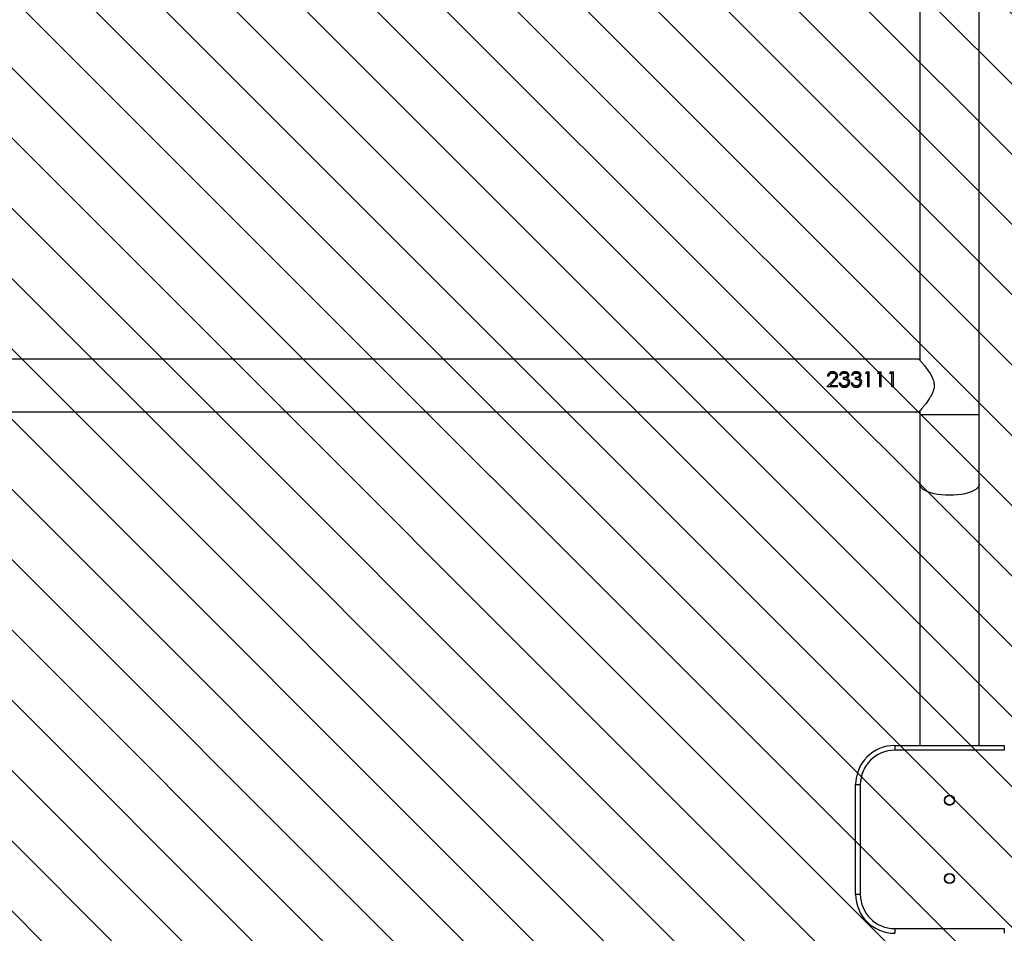
# Model space of a CAD drawing. Units: centimetres. Extents: x 8798 to 10123, y -534 to 693.
# Drawn here: x 9535 to 9598, y -228 to -169 of the extents above; entities that cross this region are included whole.
import ezdxf

# ---------------------------------------------------------------- set-up
doc = ezdxf.new("R2010")
doc.units = ezdxf.units.CM
doc.layers.add('VP-DIM', color=7, linetype='Continuous')
doc.layers.add('VP-USE', color=4, linetype='Continuous')
doc.layers.add('VP-EQ', color=7, linetype='Continuous', true_color=0x8a3492)
doc.dimstyles.new('Strefa', dxfattribs={"dimtxt": 14, "dimasz": 20, "dimexe": 20, "dimexo": 50, "dimgap": 20, "dimtad": 0, "dimdec": 0, "dimzin": 0, "dimdsep": 46, "dimtxsty": 'Standard', "dimcen": 0.09, "dimadec": 0, "dimazin": 0, "dimtfac": 1, "dimtdec": 4, "dimtofl": 0, "dimtmove": 0, "dimatfit": 3, "dimfxl": 70, "dimfxlon": 1, "dimtolj": 1, "dimtzin": 0, "dimarcsym": 0})

# ---------------------------------------------------------------- blocks, each defined once
blk = doc.blocks.new('*D152')
at = {"layer": 'Defpoints', "color": 0}
for p in [(9484.242, 224.139), (9484.392, -382.861), (9926.317, -382.861)]:
    blk.add_point(p, dxfattribs=at)
at = {"layer": 'VP-DIM', "color": 0, "lineweight": -2}
for p, q in [((9856.317, 224.139), (9946.317, 224.139)), ((9926.317, 204.139), (9926.317, -86.238)), ((9926.317, -362.861), (9926.317, -161.238)), ((9856.317, -382.861), (9946.317, -382.861))]:
    blk.add_line(p, q, dxfattribs=at)
at = {"layer": 'VP-DIM', "color": 0}
for points in [[(9929.651, 204.139), (9922.984, 204.139), (9926.317, 224.139)], [(9922.984, -362.861), (9929.651, -362.861), (9926.317, -382.861)]]:
    blk.add_solid(points, dxfattribs=at)
at = {"layer": 'VP-DIM', "color": 0, "insert": (9926.317, -123.738), "char_height": 14, "attachment_point": 5, "rotation": 90}
blk.add_mtext('\\A1;607', dxfattribs=at)
blk = doc.blocks.new('*D153')
at = {"layer": 'Defpoints', "color": 0}
for p in [(9624.077, 527.639), (9624.077, 78.139), (9477.492, -222.611)]:
    blk.add_point(p, dxfattribs=at)
at = {"layer": 'VP-DIM', "color": 0, "lineweight": -2}
for p, q in [((9477.492, 457.639), (9477.492, 547.639)), ((9624.077, 457.639), (9624.077, 547.639)), ((9497.492, 527.639), (9517.613, 527.639)), ((9604.077, 527.639), (9590.28, 527.639))]:
    blk.add_line(p, q, dxfattribs=at)
at = {"layer": 'VP-DIM', "color": 0}
for points in [[(9497.492, 530.972), (9497.492, 524.305), (9477.492, 527.639)], [(9604.077, 524.305), (9604.077, 530.972), (9624.077, 527.639)]]:
    blk.add_solid(points, dxfattribs=at)
at = {"layer": 'VP-DIM', "color": 0, "insert": (9553.946, 527.639), "char_height": 14, "attachment_point": 5}
blk.add_mtext('\\A1;147', dxfattribs=at)
blk = doc.blocks.new('*D155')
at = {"layer": 'Defpoints', "color": 0}
for p in [(9538.943, 429.139), (9546.263, -534.246), (10103.393, -534.246)]:
    blk.add_point(p, dxfattribs=at)
at = {"layer": 'VP-DIM', "color": 0, "lineweight": -2}
for p, q in [((10033.393, 429.139), (10123.393, 429.139)), ((10103.393, 409.139), (10103.393, -80.161)), ((10103.393, -514.246), (10103.393, -157.495)), ((10033.393, -534.246), (10123.393, -534.246))]:
    blk.add_line(p, q, dxfattribs=at)
at = {"layer": 'VP-DIM', "color": 0}
for points in [[(10106.726, 409.139), (10100.059, 409.139), (10103.393, 429.139)], [(10100.059, -514.246), (10106.726, -514.246), (10103.393, -534.246)]]:
    blk.add_solid(points, dxfattribs=at)
at = {"layer": 'VP-DIM', "color": 0, "insert": (10103.393, -118.828), "char_height": 14, "attachment_point": 5, "rotation": 90}
blk.add_mtext('\\A1;963', dxfattribs=at)
blk = doc.blocks.new('2324-X1_')
at = {"color": 7, "linetype": 'Continuous', "lineweight": 25}
for p, q in [((10219.045, -228.844), (10219.045, -63.036)), ((10215.245, -196.202), (10215.245, -225.348)), ((10215.195, -225.29), (10109.095, -225.29)), ((10209.442, -226.386), (10209.352, -226.386)), ((10209.678, -226.087), (10209.678, -226.114)), ((10210.211, -226.315), (10210.122, -226.315)), ((10210.419, -226.087), (10210.419, -226.114)), ((10210.622, -226.317), (10210.622, -226.337)), ((10210.981, -226.315), (10210.891, -226.315)), ((10211.188, -226.087), (10211.188, -226.114)), ((10211.391, -226.317), (10211.391, -226.337)), ((10211.834, -226.109), (10211.775, -226.199)), ((10211.929, -226.199), (10211.775, -226.199)), ((10211.791, -226.199), (10211.834, -226.135)), ((10211.834, -226.109), (10212.019, -226.109)), ((10211.834, -226.109), (10211.834, -226.135)), ((10211.834, -226.135), (10212.019, -226.135)), ((10211.929, -227.065), (10211.929, -226.199)), ((10212.019, -227.065), (10212.019, -226.109)), ((10212.603, -226.109), (10212.545, -226.199)), ((10212.698, -226.199), (10212.545, -226.199)), ((10212.56, -226.199), (10212.603, -226.135)), ((10212.603, -226.109), (10212.788, -226.109)), ((10212.603, -226.109), (10212.603, -226.135)), ((10212.603, -226.135), (10212.788, -226.135)), ((10212.698, -227.065), (10212.698, -226.199)), ((10212.788, -227.065), (10212.788, -226.109)), ((10213.373, -226.109), (10213.314, -226.199)), ((10213.468, -226.199), (10213.314, -226.199)), ((10213.329, -226.199), (10213.373, -226.135)), ((10213.373, -226.109), (10213.557, -226.109)), ((10213.373, -226.109), (10213.373, -226.135)), ((10213.373, -226.135), (10213.557, -226.135)), ((10213.468, -227.065), (10213.468, -226.199)), ((10213.557, -227.065), (10213.557, -226.109)), ((10209.702, -226.654), (10209.314, -227.065)), ((10209.993, -227.063), (10209.314, -227.063)), ((10209.993, -227.065), (10209.314, -227.065)), ((10209.398, -226.976), (10209.702, -226.663)), ((10209.528, -226.963), (10209.778, -226.697)), ((10209.528, -226.963), (10209.993, -226.963)), ((10209.528, -226.963), (10209.993, -226.963)), ((10209.528, -226.963), (10209.528, -226.963)), ((10209.993, -227.065), (10209.993, -226.963)), ((10210.083, -226.797), (10210.173, -226.797)), ((10210.083, -226.802), (10210.173, -226.802)), ((10210.173, -226.797), (10210.173, -226.802)), ((10210.251, -226.936), (10210.327, -226.975)), ((10210.365, -226.57), (10210.365, -226.471)), ((10210.417, -227.091), (10210.417, -227.088)), ((10210.763, -226.769), (10210.763, -226.775)), ((10210.852, -226.797), (10210.942, -226.797)), ((10210.852, -226.802), (10210.942, -226.802)), ((10210.942, -226.797), (10210.942, -226.802)), ((10211.02, -226.936), (10211.096, -226.975)), ((10211.134, -226.57), (10211.134, -226.471)), ((10211.186, -227.091), (10211.186, -227.088)), ((10211.532, -226.769), (10211.532, -226.775)), ((10212.019, -227.063), (10211.929, -227.063)), ((10212.019, -227.065), (10211.929, -227.065)), ((10212.788, -227.063), (10212.698, -227.063)), ((10212.788, -227.065), (10212.698, -227.065)), ((10213.557, -227.063), (10213.468, -227.063)), ((10213.557, -227.065), (10213.468, -227.065)), ((10109.095, -228.66), (10215.196, -228.66)), ((10215.245, -228.602), (10215.245, -228.844)), ((10215.245, -228.844), (10215.245, -233.285)), ((10219.045, -233.285), (10219.045, -228.844)), ((10215.245, -233.285), (10215.245, -249.975)), ((10219.045, -249.975), (10219.045, -233.285)), ((10213.645, -249.975), (10213.645, -250.275)), ((10213.645, -249.975), (10220.645, -249.975)), ((10220.645, -250.275), (10213.645, -250.275)), ((10220.645, -249.975), (10220.645, -250.275)), ((10211.145, -252.475), (10211.445, -252.475)), ((10211.145, -259.475), (10211.145, -252.475)), ((10211.445, -252.475), (10211.445, -259.475)), ((10211.145, -259.475), (10211.445, -259.475)), ((10213.645, -261.675), (10220.645, -261.675)), ((10213.645, -261.675), (10213.645, -261.975)), ((10220.645, -261.675), (10220.645, -261.975))]:
    blk.add_line(p, q, dxfattribs=at)
at = {"color": 8, "linetype": 'Continuous', "lineweight": 25}
blk.add_line((10219.045, -228.844), (10215.245, -228.844), dxfattribs=at)
at = {"color": 8, "linetype": 'Continuous', "lineweight": 25, "flags": 128}
blk.add_lwpolyline([(10219.045, -233.285), (10219.041, -233.333), (10219.006, -233.428), (10218.936, -233.521), (10218.832, -233.609), (10218.698, -233.691), (10218.534, -233.765), (10218.345, -233.831), (10218.133, -233.886), (10217.902, -233.93), (10217.658, -233.962), (10217.404, -233.982), (10217.145, -233.989), (10216.887, -233.982), (10216.633, -233.962), (10216.389, -233.93), (10216.158, -233.886), (10215.946, -233.831), (10215.757, -233.765), (10215.593, -233.691), (10215.459, -233.609), (10215.355, -233.521), (10215.285, -233.428), (10215.25, -233.333), (10215.245, -233.285)], dxfattribs=at)
at = {"color": 7, "linetype": 'Continuous', "lineweight": 25}
for centre, radius in [((10217.145, -253.475), 0.325), ((10217.145, -253.475), 0.3), ((10217.145, -258.475), 0.325), ((10217.145, -258.475), 0.3)]:
    blk.add_circle(centre, radius, dxfattribs=at)
for centre, radius, start, end in [((10213.645, -252.475), 2.5, 90, 180), ((10213.645, -252.475), 2.2, 90, 180), ((10213.645, -259.475), 2.5, 180, 270), ((10213.645, -259.475), 2.2, 180, 270)]:
    blk.add_arc(centre, radius, start, end, dxfattribs=at)
for points, knots in [([(10215.195, -225.29), (10215.198, -225.293), (10215.204, -225.3), (10215.247, -225.35), (10215.313, -225.428), (10215.41, -225.543), (10215.539, -225.702), (10215.699, -225.91), (10215.867, -226.149), (10216.028, -226.421), (10216.147, -226.721), (10216.178, -227.039), (10216.116, -227.314), (10216.014, -227.548), (10215.88, -227.781), (10215.713, -228.024), (10215.546, -228.24), (10215.409, -228.409), (10215.312, -228.524), (10215.244, -228.603), (10215.203, -228.651), (10215.198, -228.657), (10215.196, -228.66)], [0, 0, 0, 0, 0.040948, 0.083287, 0.124195, 0.16611, 0.222643, 0.280792, 0.338631, 0.397878, 0.45884, 0.510849, 0.56284, 0.605636, 0.649542, 0.713931, 0.780185, 0.828961, 0.87897, 0.919142, 0.960413, 1, 1, 1, 1]), ([(10209.678, -226.087), (10209.635, -226.091), (10209.569, -226.096), (10209.493, -226.133), (10209.428, -226.182), (10209.366, -226.265), (10209.357, -226.346), (10209.352, -226.386)], [0, 0, 0, 0, 0.250009, 0.37509, 0.500509, 0.749774, 1, 1, 1, 1]), ([(10209.356, -226.386), (10209.36, -226.353), (10209.366, -226.3), (10209.404, -226.238), (10209.444, -226.194), (10209.494, -226.158), (10209.57, -226.122), (10209.635, -226.117), (10209.678, -226.114)], [0, 0, 0, 0, 0.216436, 0.345524, 0.475237, 0.605791, 0.737212, 1, 1, 1, 1]), ([(10209.442, -226.386), (10209.446, -226.358), (10209.453, -226.316), (10209.48, -226.266), (10209.508, -226.233), (10209.543, -226.207), (10209.598, -226.182), (10209.643, -226.178), (10209.674, -226.176)], [0, 0, 0, 0, 0.249879, 0.375093, 0.500294, 0.62578, 0.750605, 1, 1, 1, 1]), ([(10209.674, -226.176), (10209.701, -226.178), (10209.757, -226.182), (10209.828, -226.223), (10209.871, -226.273), (10209.886, -226.315), (10209.89, -226.341), (10209.891, -226.353), (10209.891, -226.36)], [0, 0, 0, 0, 0.249942, 0.499529, 0.749071, 0.874491, 0.937263, 1, 1, 1, 1]), ([(10209.981, -226.352), (10209.976, -226.316), (10209.968, -226.243), (10209.909, -226.169), (10209.848, -226.126), (10209.778, -226.094), (10209.718, -226.09), (10209.678, -226.087)], [0, 0, 0, 0, 0.249631, 0.499384, 0.624725, 0.750094, 1, 1, 1, 1]), ([(10209.678, -226.114), (10209.718, -226.116), (10209.777, -226.12), (10209.848, -226.151), (10209.909, -226.193), (10209.968, -226.264), (10209.976, -226.335), (10209.981, -226.371)], [0, 0, 0, 0, 0.253462, 0.37991, 0.505639, 0.753898, 1, 1, 1, 1]), ([(10209.891, -226.36), (10209.887, -226.389), (10209.88, -226.447), (10209.807, -226.545), (10209.744, -226.61), (10209.702, -226.654)], [0, 0, 0, 0, 0.249002, 0.498948, 1, 1, 1, 1]), ([(10209.702, -226.663), (10209.744, -226.621), (10209.807, -226.558), (10209.88, -226.463), (10209.887, -226.406), (10209.891, -226.378)], [0, 0, 0, 0, 0.503328, 0.753023, 1, 1, 1, 1]), ([(10209.981, -226.352), (10209.977, -226.385), (10209.971, -226.452), (10209.898, -226.571), (10209.826, -226.647), (10209.778, -226.697)], [0, 0, 0, 0, 0.249459, 0.499235, 1, 1, 1, 1]), ([(10209.891, -226.36), (10209.891, -226.363), (10209.891, -226.369), (10209.891, -226.375), (10209.891, -226.378)], [0, 0, 0, 0, 0.500396, 1, 1, 1, 1]), ([(10209.981, -226.352), (10209.981, -226.355), (10209.981, -226.362), (10209.981, -226.368), (10209.981, -226.371)], [0, 0, 0, 0, 0.499954, 1, 1, 1, 1]), ([(10210.419, -226.087), (10210.383, -226.09), (10210.312, -226.095), (10210.219, -226.145), (10210.152, -226.221), (10210.132, -226.283), (10210.122, -226.315)], [0, 0, 0, 0, 0.25, 0.499751, 0.749614, 1, 1, 1, 1]), ([(10210.13, -226.315), (10210.138, -226.291), (10210.156, -226.237), (10210.219, -226.17), (10210.312, -226.121), (10210.384, -226.116), (10210.419, -226.114)], [0, 0, 0, 0, 0.203455, 0.466388, 0.73213, 1, 1, 1, 1]), ([(10210.211, -226.315), (10210.221, -226.295), (10210.241, -226.257), (10210.287, -226.209), (10210.351, -226.18), (10210.397, -226.177), (10210.42, -226.176)], [0, 0, 0, 0, 0.2505652, 0.5004202, 0.7499392, 1, 1, 1, 1]), ([(10210.622, -226.317), (10210.62, -226.33), (10210.618, -226.356), (10210.597, -226.39), (10210.566, -226.418), (10210.518, -226.445), (10210.449, -226.467), (10210.393, -226.469), (10210.365, -226.471)], [0, 0, 0, 0, 0.124867, 0.249745, 0.366796, 0.499761, 0.749746, 1, 1, 1, 1]), ([(10210.365, -226.486), (10210.393, -226.484), (10210.449, -226.482), (10210.517, -226.461), (10210.566, -226.435), (10210.596, -226.409), (10210.613, -226.38), (10210.62, -226.356), (10210.621, -226.343), (10210.622, -226.337)], [0, 0, 0, 0, 0.252633, 0.50437, 0.631151, 0.754021, 0.877279, 0.938605, 1, 1, 1, 1]), ([(10210.711, -226.318), (10210.71, -226.301), (10210.708, -226.268), (10210.688, -226.222), (10210.659, -226.181), (10210.608, -226.136), (10210.528, -226.096), (10210.455, -226.09), (10210.419, -226.087)], [0, 0, 0, 0, 0.125155, 0.250349, 0.375552, 0.500757, 0.750345, 1, 1, 1, 1]), ([(10210.419, -226.114), (10210.455, -226.116), (10210.527, -226.122), (10210.608, -226.16), (10210.659, -226.204), (10210.688, -226.244), (10210.704, -226.281), (10210.71, -226.313), (10210.711, -226.329), (10210.711, -226.337)], [0, 0, 0, 0, 0.252807, 0.503922, 0.628875, 0.753121, 0.876643, 0.938334, 1, 1, 1, 1]), ([(10210.42, -226.176), (10210.444, -226.177), (10210.491, -226.18), (10210.556, -226.207), (10210.599, -226.245), (10210.619, -226.285), (10210.621, -226.306), (10210.622, -226.317)], [0, 0, 0, 0, 0.250461, 0.500302, 0.749752, 0.874871, 1, 1, 1, 1]), ([(10210.595, -226.511), (10210.611, -226.5), (10210.645, -226.477), (10210.683, -226.43), (10210.703, -226.384), (10210.71, -226.346), (10210.711, -226.327), (10210.711, -226.318)], [0, 0, 0, 0, 0.250151, 0.499851, 0.749544, 0.874772, 1, 1, 1, 1]), ([(10210.711, -226.318), (10210.711, -226.321), (10210.711, -226.327), (10210.711, -226.334), (10210.711, -226.337)], [0, 0, 0, 0, 0.499966, 1, 1, 1, 1]), ([(10211.188, -226.087), (10211.153, -226.09), (10211.081, -226.095), (10210.988, -226.145), (10210.921, -226.221), (10210.901, -226.283), (10210.891, -226.315)], [0, 0, 0, 0, 0.249977, 0.499732, 0.7496, 1, 1, 1, 1]), ([(10210.899, -226.315), (10210.907, -226.291), (10210.925, -226.237), (10210.989, -226.17), (10211.082, -226.121), (10211.153, -226.116), (10211.188, -226.114)], [0, 0, 0, 0, 0.203461, 0.466402, 0.732152, 1, 1, 1, 1]), ([(10210.981, -226.315), (10210.99, -226.295), (10211.01, -226.257), (10211.056, -226.209), (10211.12, -226.18), (10211.166, -226.177), (10211.19, -226.176)], [0, 0, 0, 0, 0.250562, 0.500385, 0.7499, 1, 1, 1, 1]), ([(10211.391, -226.317), (10211.389, -226.33), (10211.387, -226.356), (10211.366, -226.39), (10211.336, -226.418), (10211.287, -226.445), (10211.219, -226.467), (10211.162, -226.469), (10211.134, -226.471)], [0, 0, 0, 0, 0.124862, 0.249741, 0.366794, 0.49979, 0.749744, 1, 1, 1, 1]), ([(10211.134, -226.486), (10211.162, -226.484), (10211.218, -226.482), (10211.286, -226.461), (10211.335, -226.435), (10211.366, -226.409), (10211.383, -226.38), (10211.39, -226.356), (10211.39, -226.343), (10211.391, -226.337)], [0, 0, 0, 0, 0.2526345, 0.5043386, 0.6311514, 0.7540227, 0.8772818, 0.9386081, 1, 1, 1, 1]), ([(10211.481, -226.318), (10211.479, -226.301), (10211.477, -226.268), (10211.457, -226.222), (10211.428, -226.181), (10211.378, -226.136), (10211.297, -226.096), (10211.225, -226.09), (10211.188, -226.087)], [0, 0, 0, 0, 0.125152, 0.250343, 0.375544, 0.500765, 0.750323, 1, 1, 1, 1]), ([(10211.188, -226.114), (10211.225, -226.116), (10211.296, -226.122), (10211.377, -226.16), (10211.428, -226.204), (10211.457, -226.244), (10211.473, -226.281), (10211.479, -226.313), (10211.48, -226.329), (10211.481, -226.337)], [0, 0, 0, 0, 0.252828, 0.503914, 0.628884, 0.753127, 0.876646, 0.938335, 1, 1, 1, 1]), ([(10211.19, -226.176), (10211.213, -226.177), (10211.261, -226.18), (10211.326, -226.207), (10211.368, -226.245), (10211.388, -226.285), (10211.39, -226.306), (10211.391, -226.317)], [0, 0, 0, 0, 0.2504659, 0.5003113, 0.7497363, 0.8748743, 1, 1, 1, 1]), ([(10211.364, -226.511), (10211.381, -226.5), (10211.414, -226.477), (10211.453, -226.43), (10211.472, -226.384), (10211.48, -226.346), (10211.48, -226.327), (10211.481, -226.318)], [0, 0, 0, 0, 0.250115, 0.499847, 0.749542, 0.874771, 1, 1, 1, 1]), ([(10211.481, -226.318), (10211.481, -226.321), (10211.481, -226.327), (10211.481, -226.334), (10211.481, -226.337)], [0, 0, 0, 0, 0.499966, 1, 1, 1, 1]), ([(10209.702, -226.654), (10209.702, -226.655), (10209.702, -226.658), (10209.702, -226.662), (10209.702, -226.663)], [0, 0, 0, 0, 0.499857, 1, 1, 1, 1]), ([(10210.083, -226.797), (10210.093, -226.836), (10210.112, -226.915), (10210.174, -227.001), (10210.24, -227.049), (10210.314, -227.083), (10210.376, -227.088), (10210.417, -227.091)], [0, 0, 0, 0, 0.250233, 0.49962, 0.625025, 0.750157, 1, 1, 1, 1]), ([(10210.417, -227.088), (10210.376, -227.085), (10210.314, -227.08), (10210.24, -227.046), (10210.192, -227.016), (10210.172, -226.985), (10210.163, -226.972)], [0, 0, 0, 0, 0.419647, 0.628959, 0.837528, 1, 1, 1, 1]), ([(10210.251, -226.935), (10210.233, -226.914), (10210.197, -226.874), (10210.181, -226.822), (10210.173, -226.797)], [0, 0, 0, 0, 0.4989268, 1, 1, 1, 1]), ([(10210.173, -226.802), (10210.181, -226.827), (10210.197, -226.877), (10210.233, -226.916), (10210.251, -226.936)], [0, 0, 0, 0, 0.499359, 1, 1, 1, 1]), ([(10210.418, -226.989), (10210.388, -226.987), (10210.327, -226.984), (10210.277, -226.951), (10210.251, -226.935)], [0, 0, 0, 0, 0.500762, 1, 1, 1, 1]), ([(10210.251, -226.935), (10210.251, -226.935), (10210.251, -226.935), (10210.251, -226.936), (10210.251, -226.936)], [0, 0, 0, 0, 0.499989, 1, 1, 1, 1]), ([(10210.365, -226.57), (10210.4, -226.572), (10210.469, -226.576), (10210.555, -226.599), (10210.612, -226.639), (10210.645, -226.679), (10210.664, -226.718), (10210.672, -226.752), (10210.672, -226.769), (10210.673, -226.778)], [0, 0, 0, 0, 0.250515, 0.499809, 0.624794, 0.749866, 0.874795, 0.937402, 1, 1, 1, 1]), ([(10210.417, -227.091), (10210.461, -227.087), (10210.549, -227.08), (10210.664, -227.009), (10210.745, -226.9), (10210.757, -226.813), (10210.763, -226.769)], [0, 0, 0, 0, 0.2511368, 0.5008343, 0.7504487, 1, 1, 1, 1]), ([(10210.683, -226.974), (10210.675, -226.984), (10210.639, -227.026), (10210.547, -227.076), (10210.46, -227.084), (10210.417, -227.088)], [0, 0, 0, 0, 0.124864, 0.560717, 1, 1, 1, 1]), ([(10210.673, -226.778), (10210.672, -226.793), (10210.67, -226.823), (10210.652, -226.867), (10210.625, -226.904), (10210.581, -226.947), (10210.511, -226.983), (10210.449, -226.987), (10210.418, -226.989)], [0, 0, 0, 0, 0.12513, 0.250247, 0.375436, 0.500669, 0.749923, 1, 1, 1, 1]), ([(10210.514, -226.975), (10210.541, -226.964), (10210.582, -226.948), (10210.625, -226.906), (10210.652, -226.87), (10210.67, -226.828), (10210.672, -226.798), (10210.673, -226.783)], [0, 0, 0, 0, 0.323991, 0.494501, 0.663895, 0.832183, 1, 1, 1, 1]), ([(10210.703, -226.594), (10210.688, -226.577), (10210.657, -226.542), (10210.615, -226.522), (10210.595, -226.511)], [0, 0, 0, 0, 0.499963, 1, 1, 1, 1]), ([(10210.595, -226.511), (10210.595, -226.514), (10210.595, -226.518), (10210.595, -226.523), (10210.595, -226.525)], [0, 0, 0, 0, 0.500131, 1, 1, 1, 1]), ([(10210.595, -226.525), (10210.615, -226.535), (10210.657, -226.555), (10210.688, -226.589), (10210.703, -226.605)], [0, 0, 0, 0, 0.501871, 1, 1, 1, 1]), ([(10210.673, -226.778), (10210.673, -226.779), (10210.673, -226.78), (10210.673, -226.782), (10210.673, -226.783)], [0, 0, 0, 0, 0.500293, 1, 1, 1, 1]), ([(10210.703, -226.594), (10210.72, -226.621), (10210.755, -226.674), (10210.76, -226.737), (10210.763, -226.769)], [0, 0, 0, 0, 0.499927, 1, 1, 1, 1]), ([(10210.703, -226.594), (10210.703, -226.596), (10210.703, -226.6), (10210.703, -226.604), (10210.703, -226.605)], [0, 0, 0, 0, 0.49966, 1, 1, 1, 1]), ([(10210.703, -226.605), (10210.72, -226.631), (10210.755, -226.682), (10210.76, -226.744), (10210.763, -226.775)], [0, 0, 0, 0, 0.5014835, 1, 1, 1, 1]), ([(10210.852, -226.797), (10210.862, -226.836), (10210.881, -226.915), (10210.943, -227.001), (10211.009, -227.049), (10211.083, -227.083), (10211.145, -227.088), (10211.186, -227.091)], [0, 0, 0, 0, 0.250233, 0.499618, 0.625004, 0.750158, 1, 1, 1, 1]), ([(10211.186, -227.088), (10211.145, -227.085), (10211.083, -227.08), (10211.01, -227.046), (10210.961, -227.016), (10210.941, -226.985), (10210.932, -226.972)], [0, 0, 0, 0, 0.419647, 0.628959, 0.837528, 1, 1, 1, 1]), ([(10211.02, -226.935), (10211.002, -226.914), (10210.966, -226.874), (10210.95, -226.822), (10210.942, -226.797)], [0, 0, 0, 0, 0.4989268, 1, 1, 1, 1]), ([(10210.942, -226.802), (10210.95, -226.827), (10210.966, -226.877), (10211.002, -226.916), (10211.02, -226.936)], [0, 0, 0, 0, 0.499359, 1, 1, 1, 1]), ([(10211.187, -226.989), (10211.157, -226.987), (10211.097, -226.984), (10211.046, -226.951), (10211.02, -226.935)], [0, 0, 0, 0, 0.500762, 1, 1, 1, 1]), ([(10211.02, -226.935), (10211.02, -226.935), (10211.02, -226.935), (10211.02, -226.936), (10211.02, -226.936)], [0, 0, 0, 0, 0.499989, 1, 1, 1, 1]), ([(10211.134, -226.57), (10211.169, -226.572), (10211.238, -226.576), (10211.324, -226.599), (10211.381, -226.639), (10211.414, -226.679), (10211.433, -226.718), (10211.441, -226.752), (10211.442, -226.769), (10211.442, -226.778)], [0, 0, 0, 0, 0.250518, 0.499815, 0.624779, 0.749853, 0.874796, 0.937403, 1, 1, 1, 1]), ([(10211.186, -227.091), (10211.23, -227.087), (10211.318, -227.08), (10211.433, -227.009), (10211.515, -226.9), (10211.526, -226.813), (10211.532, -226.769)], [0, 0, 0, 0, 0.251115, 0.500833, 0.750448, 1, 1, 1, 1]), ([(10211.453, -226.974), (10211.445, -226.984), (10211.408, -227.026), (10211.317, -227.076), (10211.23, -227.084), (10211.186, -227.088)], [0, 0, 0, 0, 0.1248645, 0.5607545, 1, 1, 1, 1]), ([(10211.442, -226.778), (10211.441, -226.793), (10211.439, -226.823), (10211.422, -226.867), (10211.395, -226.904), (10211.35, -226.947), (10211.28, -226.983), (10211.218, -226.987), (10211.187, -226.989)], [0, 0, 0, 0, 0.125127, 0.250244, 0.375433, 0.500667, 0.749922, 1, 1, 1, 1]), ([(10211.283, -226.975), (10211.31, -226.964), (10211.352, -226.948), (10211.395, -226.906), (10211.422, -226.87), (10211.439, -226.828), (10211.441, -226.798), (10211.442, -226.783)], [0, 0, 0, 0, 0.323993, 0.494504, 0.663898, 0.832187, 1, 1, 1, 1]), ([(10211.472, -226.594), (10211.457, -226.577), (10211.426, -226.542), (10211.385, -226.522), (10211.364, -226.511)], [0, 0, 0, 0, 0.50003, 1, 1, 1, 1]), ([(10211.364, -226.511), (10211.364, -226.514), (10211.364, -226.518), (10211.364, -226.523), (10211.364, -226.525)], [0, 0, 0, 0, 0.500131, 1, 1, 1, 1]), ([(10211.364, -226.525), (10211.385, -226.535), (10211.426, -226.555), (10211.457, -226.589), (10211.472, -226.605)], [0, 0, 0, 0, 0.501802, 1, 1, 1, 1]), ([(10211.442, -226.778), (10211.442, -226.779), (10211.442, -226.78), (10211.442, -226.782), (10211.442, -226.783)], [0, 0, 0, 0, 0.500293, 1, 1, 1, 1]), ([(10211.472, -226.594), (10211.49, -226.621), (10211.524, -226.674), (10211.529, -226.737), (10211.532, -226.769)], [0, 0, 0, 0, 0.499907, 1, 1, 1, 1]), ([(10211.472, -226.594), (10211.472, -226.596), (10211.472, -226.6), (10211.472, -226.604), (10211.472, -226.605)], [0, 0, 0, 0, 0.49966, 1, 1, 1, 1]), ([(10211.472, -226.605), (10211.49, -226.631), (10211.524, -226.682), (10211.529, -226.744), (10211.532, -226.775)], [0, 0, 0, 0, 0.501463, 1, 1, 1, 1])]:
    blk.add_open_spline(points, degree=3, knots=knots, dxfattribs=at)
blk = doc.blocks.new('2324-X1 2D')
at = {"layer": 'VP-EQ', "color": 0}
blk.add_blockref('2324-X1_', (-622.753, 34.114), dxfattribs=at)

msp = doc.modelspace()

# ---------------------------------------------------------------- hatches: boundary and pattern name
at = {"layer": 'VP-USE'}
h = msp.add_hatch(dxfattribs=at)
h.set_pattern_fill('ANSI31', color=4, angle=90, style=0)
edge = h.paths.add_edge_path()
edge.add_arc((9565.817, 51.216), 50, 180.42902, 209.7186)
edge.add_line((9522.394, 26.428), (9486.953, 26.429))
edge.add_arc((9486.953, -23.571), 50, 89.99967, 179.94925)
edge.add_line((9436.953, -23.527), (9436.875, -197.897))
edge.add_arc((9486.875, -197.941), 50, 179.94925, 231.98543)
edge.add_arc((9484.393, -278.609), 50.051, 124.44609, 177.42271)
edge.add_line((9434.393, -276.358), (9434.393, -323.758))
edge.add_arc((9484.393, -321.406), 50.055, 182.69321, 214.96303)
edge.add_arc((9539.799, -376.578), 100, 164.64035, 376.12089)
edge.add_arc((9594.379, -320.806), 50.055, 325.97965, 357.30679)
edge.add_line((9644.379, -323.158), (9644.379, -275.758))
edge.add_arc((9594.379, -278.009), 50.051, 2.57729, 55.18226)
edge.add_arc((9591.639, -197.941), 50, 308.78114, 360.05772)
edge.add_line((9641.639, -197.891), (9641.551, -23.571))
edge.add_arc((9591.551, -23.571), 50, 0, 0.77962)
edge.add_arc((9623.458, 23.722), 50, 291.20971, 360)
edge.add_line((9673.458, 23.722), (9673.458, 165.049))
edge.add_arc((9623.458, 165.049), 50, 0, 70.88223)
edge.add_line((9639.833, 212.292), (9639.833, 287.915))
edge.add_arc((9539.833, 287.915), 100, 0, 90)
edge.add_arc((9539.833, 287.915), 100, 90, 180)
edge.add_line((9439.833, 287.915), (9439.833, 147.915))
edge.add_arc((9539.833, 147.915), 100, 180, 256.10491)
h.paths.add_polyline_path([(9544.379, -276.683), (9544.379, -275.758, -0.150993), (9554.367, -247.941), (9523.947, -247.941, -0.154851), (9534.393, -276.358), (9534.393, -276.724, -0.024983)], flags=16)

# ---------------------------------------------------------------- block references
at = {"layer": 'VP-EQ', "color": 0}
msp.add_blockref('2324-X1 2D', (0, 0), dxfattribs=at)

# ---------------------------------------------------------------- dimensions: what is measured, and where the dimension line sits
at = {"layer": 'VP-DIM', "color": 0}
for base, p1, p2, angle, picture, middle in [((9624.077, 527.639), (9477.492, -222.611), (9624.077, 78.139), 180, '*D153', (9553.946, 527.639)), ((10103.393, -534.246), (9538.943, 429.139), (9546.263, -534.246), 90, '*D155', (10103.393, -118.828)), ((9926.317, -382.861), (9484.242, 224.139), (9484.392, -382.861), 90, '*D152', (9926.317, -123.738))]:
    dim = msp.add_linear_dim(base=base, p1=p1, p2=p2, angle=angle, dimstyle='Strefa', dxfattribs=at)
    dim.commit()
    dim.dimension.update_dxf_attribs({"geometry": picture, "text_midpoint": middle, "dimtype": 160})

doc.saveas('drawing.dxf')
